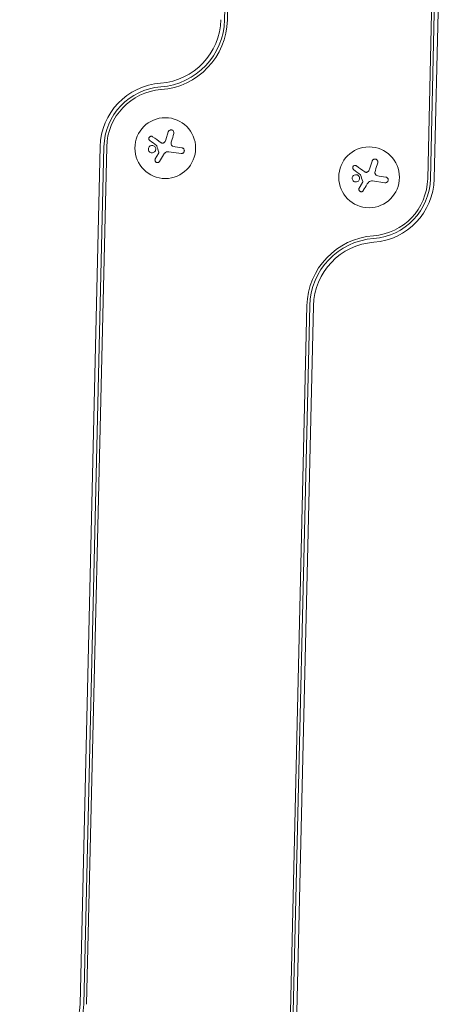
# Model space of a CAD drawing. Units: millimetres. Extents: x -20357 to 20009, y -15917 to 20084.
# Drawn here: x 13079 to 13279, y -10976 to -10523 of the extents above; entities that cross this region are included whole.
import ezdxf

# ---------------------------------------------------------------- set-up
doc = ezdxf.new("R2010")
doc.units = ezdxf.units.MM
doc.header["$LTSCALE"] = 20
doc.layers.add('2d', color=230, linetype='Continuous')

msp = doc.modelspace()

# ---------------------------------------------------------------- linework, layer by layer
at = {"layer": '2d', "lineweight": 0}
for p, q in [((13182.68, -10127.78), (13173.4, -10522.72)), ((13183.95, -10127.8), (13174.67, -10522.75)), ((13266.98, -10595.9), (13276.26, -10200.96)), ((13277.52, -10200.99), (13268.24, -10595.93)), ((13279.26, -10201.03), (13269.98, -10595.97)), ((13146.28, -10578.04), (13147.42, -10574.36)), ((13106.76, -10976.06), (13116.04, -10581.11)), ((13117.77, -10581.15), (13108.49, -10976.1)), ((13119.04, -10581.18), (13109.76, -10976.13)), ((13150.66, -10581.24), (13153.69, -10581.68)), ((13141.45, -10586.82), (13142.94, -10584.25)), ((13153.32, -10584.3), (13147.64, -10583.49)), ((13240.23, -10591.49), (13241.37, -10587.81)), ((13247.27, -10597.75), (13241.59, -10596.94)), ((13244.61, -10594.7), (13247.65, -10595.13)), ((13235.4, -10600.27), (13236.89, -10597.7)), ((13202.06, -11049.28), (13211.35, -10654.33)), ((13203.33, -11049.31), (13212.61, -10654.36)), ((13214.34, -10654.4), (13205.06, -11049.35))]:
    msp.add_line(p, q, dxfattribs=at)
for centre in [(13146.03, -10581.82), (13239.98, -10595.27)]:
    msp.add_circle(centre, 14, dxfattribs=at)
for centre, radius, start, end in [((13141.68, -10521.97), 30, 274.1598, 358.6538), ((13141.68, -10521.97), 31.73, 274.1598, 358.6538), ((13141.68, -10521.97), 33, 274.1598, 358.6538), ((13146.03, -10581.82), 30, 94.1598, 178.6538), ((13146.03, -10581.82), 28.27, 94.1598, 178.6538), ((13146.03, -10581.82), 27, 94.1598, 178.6538), ((13239.98, -10595.27), 27, 274.1598, 358.6538), ((13239.98, -10595.27), 28.27, 274.1598, 358.6538), ((13239.98, -10595.27), 30, 274.1598, 358.6538), ((13244.34, -10655.11), 33, 94.1598, 178.6538), ((13244.34, -10655.11), 31.73, 94.1598, 178.6538), ((13244.34, -10655.11), 30, 94.1598, 178.6538), ((13076.77, -10975.35), 30, 274.1598, 358.6538), ((13076.77, -10975.35), 31.73, 274.1598, 358.6538)]:
    msp.add_arc(centre, radius, start, end, dxfattribs=at)
for points, knots in [([(13149.99, -10575.14), (13150.03, -10574.99), (13150.05, -10574.82), (13150.04, -10574.66), (13150.03, -10574.5), (13149.99, -10574.33), (13149.91, -10574.18), (13149.85, -10574.03), (13149.75, -10573.9), (13149.63, -10573.78), (13149.52, -10573.68), (13149.4, -10573.59), (13149.26, -10573.53), (13149.13, -10573.47), (13148.99, -10573.44), (13148.86, -10573.42), (13148.72, -10573.4), (13148.58, -10573.41), (13148.45, -10573.43), (13148.32, -10573.46), (13148.19, -10573.51), (13148.07, -10573.57), (13147.94, -10573.64), (13147.82, -10573.73), (13147.72, -10573.83), (13147.62, -10573.95), (13147.53, -10574.08), (13147.47, -10574.22), (13147.45, -10574.27), (13147.43, -10574.31), (13147.42, -10574.36)], [0, 0, 0, 0, 0.120796, 0.120796, 0.120796, 0.242046, 0.242046, 0.242046, 0.356333, 0.356333, 0.356333, 0.459168, 0.459168, 0.459168, 0.553739, 0.553739, 0.553739, 0.646543, 0.646543, 0.646543, 0.743592, 0.743592, 0.743592, 0.848997, 0.848997, 0.848997, 0.964083, 0.964083, 0.964083, 1, 1, 1, 1]), ([(13140.22, -10576.55), (13140.11, -10576.48), (13139.99, -10576.42), (13139.86, -10576.38), (13139.73, -10576.35), (13139.58, -10576.34), (13139.44, -10576.36), (13139.31, -10576.37), (13139.18, -10576.41), (13139.06, -10576.48), (13138.95, -10576.54), (13138.85, -10576.62), (13138.76, -10576.71), (13138.68, -10576.8), (13138.62, -10576.9), (13138.57, -10577), (13138.53, -10577.1), (13138.5, -10577.21), (13138.48, -10577.32), (13138.47, -10577.43), (13138.47, -10577.55), (13138.49, -10577.65), (13138.52, -10577.77), (13138.56, -10577.88), (13138.61, -10577.98), (13138.67, -10578.09), (13138.75, -10578.19), (13138.85, -10578.27), (13138.87, -10578.3), (13138.9, -10578.32), (13138.93, -10578.34)], [0, 0, 0, 0, 0.123267, 0.123267, 0.123267, 0.246944, 0.246944, 0.246944, 0.364412, 0.364412, 0.364412, 0.469764, 0.469764, 0.469764, 0.565076, 0.565076, 0.565076, 0.656937, 0.656937, 0.656937, 0.751946, 0.751946, 0.751946, 0.854928, 0.854928, 0.854928, 0.968152, 0.968152, 0.968152, 1, 1, 1, 1]), ([(13141.39, -10581.4), (13141.15, -10581.01), (13140.76, -10580.74), (13139.91, -10580.54), (13139.46, -10580.61), (13138.7, -10581.05), (13138.41, -10581.43), (13138.18, -10582.32), (13138.26, -10582.81), (13138.5, -10583.19)], [0.5, 0.5, 0.5, 0.5, 0.625, 0.625, 0.75, 0.75, 0.875, 0.875, 1, 1, 1, 1]), ([(13138.5, -10583.19), (13138.74, -10583.58), (13139.13, -10583.85), (13139.97, -10584.05), (13140.43, -10583.98), (13141.18, -10583.54), (13141.48, -10583.16), (13141.7, -10582.28), (13141.63, -10581.78), (13141.39, -10581.4)], [0, 0, 0, 0, 0.125, 0.125, 0.25, 0.25, 0.375, 0.375, 0.5, 0.5, 0.5, 0.5]), ([(13142.02, -10580.6), (13142.05, -10580.62), (13142.07, -10580.65), (13142.09, -10580.68), (13142.11, -10580.7), (13142.12, -10580.72), (13142.13, -10580.75)], [0, 0, 0, 0, 0.541586, 0.541586, 0.541586, 1, 1, 1, 1]), ([(13145.33, -10579.34), (13145.23, -10579.41), (13145.12, -10579.46), (13145, -10579.49), (13144.89, -10579.52), (13144.77, -10579.54), (13144.65, -10579.53), (13144.53, -10579.52), (13144.41, -10579.5), (13144.31, -10579.45), (13144.23, -10579.42), (13144.15, -10579.38), (13144.09, -10579.33)], [0, 0, 0, 0, 0.26951, 0.26951, 0.26951, 0.539189, 0.539189, 0.539189, 0.809594, 0.809594, 0.809594, 1, 1, 1, 1]), ([(13149.54, -10580.95), (13149.41, -10580.9), (13149.28, -10580.83), (13149.18, -10580.74), (13149.07, -10580.64), (13148.98, -10580.53), (13148.91, -10580.41), (13148.83, -10580.29), (13148.78, -10580.16), (13148.75, -10580.02), (13148.73, -10579.9), (13148.72, -10579.78), (13148.73, -10579.66)], [0, 0, 0, 0, 0.2593, 0.2593, 0.2593, 0.519012, 0.519012, 0.519012, 0.774897, 0.774897, 0.774897, 1, 1, 1, 1]), ([(13153.32, -10584.3), (13153.48, -10584.33), (13153.64, -10584.32), (13153.8, -10584.28), (13153.96, -10584.25), (13154.11, -10584.18), (13154.25, -10584.09), (13154.38, -10584), (13154.5, -10583.88), (13154.6, -10583.75), (13154.68, -10583.62), (13154.75, -10583.48), (13154.78, -10583.34), (13154.82, -10583.21), (13154.84, -10583.06), (13154.83, -10582.93), (13154.82, -10582.79), (13154.8, -10582.66), (13154.75, -10582.54), (13154.7, -10582.41), (13154.64, -10582.29), (13154.56, -10582.18), (13154.47, -10582.07), (13154.36, -10581.97), (13154.25, -10581.89), (13154.12, -10581.81), (13153.98, -10581.75), (13153.84, -10581.71), (13153.79, -10581.7), (13153.74, -10581.69), (13153.69, -10581.68)], [0, 0, 0, 0, 0.12144, 0.12144, 0.12144, 0.243283, 0.243283, 0.243283, 0.358856, 0.358856, 0.358856, 0.462986, 0.462986, 0.462986, 0.558085, 0.558085, 0.558085, 0.650496, 0.650496, 0.650496, 0.746429, 0.746429, 0.746429, 0.850305, 0.850305, 0.850305, 0.963913, 0.963913, 0.963913, 1, 1, 1, 1]), ([(13141.45, -10586.82), (13141.39, -10586.93), (13141.34, -10587.06), (13141.32, -10587.19), (13141.3, -10587.32), (13141.3, -10587.46), (13141.32, -10587.59), (13141.35, -10587.72), (13141.4, -10587.84), (13141.47, -10587.96), (13141.53, -10588.06), (13141.62, -10588.16), (13141.72, -10588.24), (13141.81, -10588.31), (13141.91, -10588.37), (13142.02, -10588.41), (13142.13, -10588.45), (13142.25, -10588.48), (13142.36, -10588.48), (13142.48, -10588.49), (13142.6, -10588.48), (13142.71, -10588.45), (13142.82, -10588.41), (13142.94, -10588.36), (13143.03, -10588.3), (13143.14, -10588.23), (13143.23, -10588.14), (13143.31, -10588.03), (13143.33, -10588), (13143.35, -10587.97), (13143.37, -10587.94)], [0, 0, 0, 0, 0.117688, 0.117688, 0.117688, 0.23572, 0.23572, 0.23572, 0.348983, 0.348983, 0.348983, 0.453941, 0.453941, 0.453941, 0.55245, 0.55245, 0.55245, 0.649106, 0.649106, 0.649106, 0.748614, 0.748614, 0.748614, 0.85433, 0.85433, 0.85433, 0.967387, 0.967387, 0.967387, 1, 1, 1, 1]), ([(13143.07, -10583.68), (13143.09, -10583.73), (13143.09, -10583.78), (13143.09, -10583.84), (13143.09, -10583.89), (13143.08, -10583.95), (13143.06, -10584), (13143.06, -10584.01), (13143.05, -10584.02), (13143.05, -10584.03)], [0, 0, 0, 0, 0.444984, 0.444984, 0.444984, 0.890124, 0.890124, 0.890124, 1, 1, 1, 1]), ([(13243.94, -10588.59), (13243.99, -10588.44), (13244.01, -10588.27), (13243.99, -10588.11), (13243.98, -10587.95), (13243.94, -10587.78), (13243.87, -10587.63), (13243.8, -10587.49), (13243.7, -10587.35), (13243.58, -10587.24), (13243.48, -10587.13), (13243.35, -10587.05), (13243.21, -10586.98), (13243.08, -10586.93), (13242.95, -10586.89), (13242.81, -10586.87), (13242.67, -10586.86), (13242.54, -10586.86), (13242.41, -10586.89), (13242.27, -10586.91), (13242.14, -10586.96), (13242.02, -10587.02), (13241.89, -10587.09), (13241.77, -10587.18), (13241.68, -10587.29), (13241.57, -10587.4), (13241.48, -10587.53), (13241.42, -10587.67), (13241.4, -10587.72), (13241.39, -10587.76), (13241.37, -10587.81)], [0, 0, 0, 0, 0.120796, 0.120796, 0.120796, 0.242046, 0.242046, 0.242046, 0.356333, 0.356333, 0.356333, 0.459168, 0.459168, 0.459168, 0.553739, 0.553739, 0.553739, 0.646543, 0.646543, 0.646543, 0.743592, 0.743592, 0.743592, 0.848997, 0.848997, 0.848997, 0.964083, 0.964083, 0.964083, 1, 1, 1, 1]), ([(13234.18, -10590.01), (13234.07, -10589.93), (13233.94, -10589.87), (13233.81, -10589.83), (13233.68, -10589.8), (13233.54, -10589.79), (13233.4, -10589.81), (13233.27, -10589.82), (13233.13, -10589.86), (13233.01, -10589.93), (13232.9, -10589.99), (13232.8, -10590.07), (13232.71, -10590.16), (13232.64, -10590.25), (13232.57, -10590.35), (13232.52, -10590.45), (13232.48, -10590.55), (13232.45, -10590.66), (13232.44, -10590.77), (13232.42, -10590.88), (13232.43, -10591), (13232.45, -10591.1), (13232.47, -10591.22), (13232.51, -10591.33), (13232.57, -10591.43), (13232.63, -10591.54), (13232.71, -10591.64), (13232.8, -10591.73), (13232.83, -10591.75), (13232.85, -10591.77), (13232.88, -10591.79)], [0, 0, 0, 0, 0.123267, 0.123267, 0.123267, 0.246944, 0.246944, 0.246944, 0.364412, 0.364412, 0.364412, 0.469764, 0.469764, 0.469764, 0.565076, 0.565076, 0.565076, 0.656937, 0.656937, 0.656937, 0.751946, 0.751946, 0.751946, 0.854928, 0.854928, 0.854928, 0.968152, 0.968152, 0.968152, 1, 1, 1, 1]), ([(13235.34, -10594.85), (13235.1, -10594.47), (13234.71, -10594.19), (13233.87, -10593.99), (13233.41, -10594.06), (13232.66, -10594.5), (13232.36, -10594.88), (13232.13, -10595.77), (13232.21, -10596.26), (13232.45, -10596.65)], [0.5, 0.5, 0.5, 0.5, 0.625, 0.625, 0.75, 0.75, 0.875, 0.875, 1, 1, 1, 1]), ([(13232.45, -10596.65), (13232.69, -10597.03), (13233.08, -10597.3), (13233.92, -10597.5), (13234.38, -10597.43), (13235.13, -10596.99), (13235.43, -10596.61), (13235.66, -10595.73), (13235.58, -10595.24), (13235.34, -10594.85)], [0, 0, 0, 0, 0.125, 0.125, 0.25, 0.25, 0.375, 0.375, 0.5, 0.5, 0.5, 0.5]), ([(13235.97, -10594.06), (13236, -10594.08), (13236.02, -10594.1), (13236.04, -10594.13), (13236.06, -10594.15), (13236.07, -10594.18), (13236.08, -10594.2)], [0, 0, 0, 0, 0.541586, 0.541586, 0.541586, 1, 1, 1, 1]), ([(13239.28, -10592.79), (13239.18, -10592.86), (13239.07, -10592.91), (13238.96, -10592.94), (13238.84, -10592.98), (13238.72, -10592.99), (13238.6, -10592.98), (13238.49, -10592.97), (13238.37, -10592.95), (13238.26, -10592.9), (13238.18, -10592.87), (13238.11, -10592.83), (13238.04, -10592.78)], [0, 0, 0, 0, 0.26951, 0.26951, 0.26951, 0.539189, 0.539189, 0.539189, 0.809594, 0.809594, 0.809594, 1, 1, 1, 1]), ([(13243.49, -10594.4), (13243.36, -10594.35), (13243.24, -10594.28), (13243.13, -10594.19), (13243.02, -10594.1), (13242.93, -10593.99), (13242.86, -10593.86), (13242.79, -10593.74), (13242.74, -10593.61), (13242.71, -10593.48), (13242.68, -10593.36), (13242.68, -10593.23), (13242.69, -10593.11)], [0, 0, 0, 0, 0.2593, 0.2593, 0.2593, 0.519012, 0.519012, 0.519012, 0.774897, 0.774897, 0.774897, 1, 1, 1, 1]), ([(13247.27, -10597.75), (13247.43, -10597.78), (13247.6, -10597.77), (13247.75, -10597.74), (13247.91, -10597.7), (13248.07, -10597.63), (13248.2, -10597.54), (13248.34, -10597.45), (13248.45, -10597.33), (13248.55, -10597.2), (13248.63, -10597.08), (13248.7, -10596.94), (13248.74, -10596.79), (13248.77, -10596.66), (13248.79, -10596.52), (13248.78, -10596.38), (13248.78, -10596.25), (13248.75, -10596.11), (13248.7, -10595.99), (13248.66, -10595.86), (13248.59, -10595.74), (13248.51, -10595.64), (13248.42, -10595.52), (13248.32, -10595.42), (13248.2, -10595.35), (13248.08, -10595.26), (13247.93, -10595.2), (13247.79, -10595.16), (13247.74, -10595.15), (13247.69, -10595.14), (13247.65, -10595.13)], [0, 0, 0, 0, 0.12144, 0.12144, 0.12144, 0.243283, 0.243283, 0.243283, 0.358856, 0.358856, 0.358856, 0.462986, 0.462986, 0.462986, 0.558085, 0.558085, 0.558085, 0.650496, 0.650496, 0.650496, 0.746429, 0.746429, 0.746429, 0.850305, 0.850305, 0.850305, 0.963913, 0.963913, 0.963913, 1, 1, 1, 1]), ([(13235.4, -10600.27), (13235.34, -10600.38), (13235.29, -10600.51), (13235.27, -10600.64), (13235.25, -10600.77), (13235.25, -10600.91), (13235.28, -10601.04), (13235.3, -10601.17), (13235.35, -10601.3), (13235.42, -10601.41), (13235.49, -10601.51), (13235.57, -10601.61), (13235.67, -10601.69), (13235.76, -10601.76), (13235.87, -10601.82), (13235.98, -10601.87), (13236.08, -10601.91), (13236.2, -10601.93), (13236.31, -10601.93), (13236.43, -10601.94), (13236.55, -10601.93), (13236.66, -10601.9), (13236.78, -10601.87), (13236.89, -10601.81), (13236.99, -10601.75), (13237.09, -10601.68), (13237.19, -10601.59), (13237.26, -10601.49), (13237.28, -10601.46), (13237.3, -10601.43), (13237.32, -10601.39)], [0, 0, 0, 0, 0.117688, 0.117688, 0.117688, 0.23572, 0.23572, 0.23572, 0.348983, 0.348983, 0.348983, 0.453941, 0.453941, 0.453941, 0.55245, 0.55245, 0.55245, 0.649106, 0.649106, 0.649106, 0.748614, 0.748614, 0.748614, 0.85433, 0.85433, 0.85433, 0.967387, 0.967387, 0.967387, 1, 1, 1, 1]), ([(13237.02, -10597.13), (13237.04, -10597.18), (13237.05, -10597.24), (13237.04, -10597.29), (13237.04, -10597.34), (13237.03, -10597.4), (13237.02, -10597.45), (13237.01, -10597.46), (13237.01, -10597.47), (13237, -10597.48)], [0, 0, 0, 0, 0.444984, 0.444984, 0.444984, 0.890124, 0.890124, 0.890124, 1, 1, 1, 1])]:
    msp.add_open_spline(points, degree=3, knots=knots, dxfattribs=at)
for points in [[(13138.93, -10578.34), (13139.92, -10579.06), (13140.95, -10579.82), (13142.02, -10580.6)], [(13144.09, -10579.33), (13142.75, -10578.37), (13141.45, -10577.44), (13140.22, -10576.55)], [(13146.28, -10578.04), (13146.12, -10578.57), (13145.79, -10579.03), (13145.33, -10579.34)], [(13148.73, -10579.66), (13148.76, -10579.32), (13148.82, -10578.99), (13148.92, -10578.67)], [(13148.92, -10578.67), (13149.29, -10577.45), (13149.65, -10576.27), (13149.99, -10575.14)], [(13142.13, -10580.75), (13142.44, -10581.72), (13142.75, -10582.7), (13143.07, -10583.68)], [(13145.77, -10584.13), (13146.25, -10583.64), (13146.96, -10583.39), (13147.64, -10583.49)], [(13150.66, -10581.24), (13150.28, -10581.19), (13149.9, -10581.09), (13149.54, -10580.95)], [(13143.05, -10584.03), (13143.01, -10584.11), (13142.98, -10584.18), (13142.94, -10584.25)], [(13143.37, -10587.94), (13143.96, -10586.95), (13144.57, -10585.93), (13145.2, -10584.89)], [(13145.2, -10584.89), (13145.34, -10584.65), (13145.5, -10584.43), (13145.69, -10584.22)], [(13145.69, -10584.22), (13145.71, -10584.19), (13145.74, -10584.16), (13145.77, -10584.13)], [(13232.88, -10591.79), (13233.87, -10592.52), (13234.91, -10593.27), (13235.97, -10594.06)], [(13238.04, -10592.78), (13236.7, -10591.82), (13235.4, -10590.89), (13234.18, -10590.01)], [(13240.23, -10591.49), (13240.07, -10592.02), (13239.74, -10592.48), (13239.28, -10592.79)], [(13242.69, -10593.11), (13242.71, -10592.77), (13242.78, -10592.44), (13242.87, -10592.12)], [(13242.87, -10592.12), (13243.24, -10590.91), (13243.6, -10589.73), (13243.94, -10588.59)], [(13236.08, -10594.2), (13236.39, -10595.18), (13236.71, -10596.15), (13237.02, -10597.13)], [(13239.73, -10597.58), (13240.2, -10597.09), (13240.91, -10596.84), (13241.59, -10596.94)], [(13244.61, -10594.7), (13244.23, -10594.64), (13243.86, -10594.54), (13243.49, -10594.4)], [(13237, -10597.48), (13236.97, -10597.56), (13236.93, -10597.63), (13236.89, -10597.7)], [(13237.32, -10601.39), (13237.91, -10600.41), (13238.52, -10599.38), (13239.15, -10598.34)], [(13239.15, -10598.34), (13239.29, -10598.1), (13239.45, -10597.88), (13239.64, -10597.68)], [(13239.64, -10597.68), (13239.67, -10597.64), (13239.7, -10597.61), (13239.73, -10597.58)]]:
    msp.add_open_spline(points, degree=3, dxfattribs=at)

doc.saveas('drawing.dxf')
